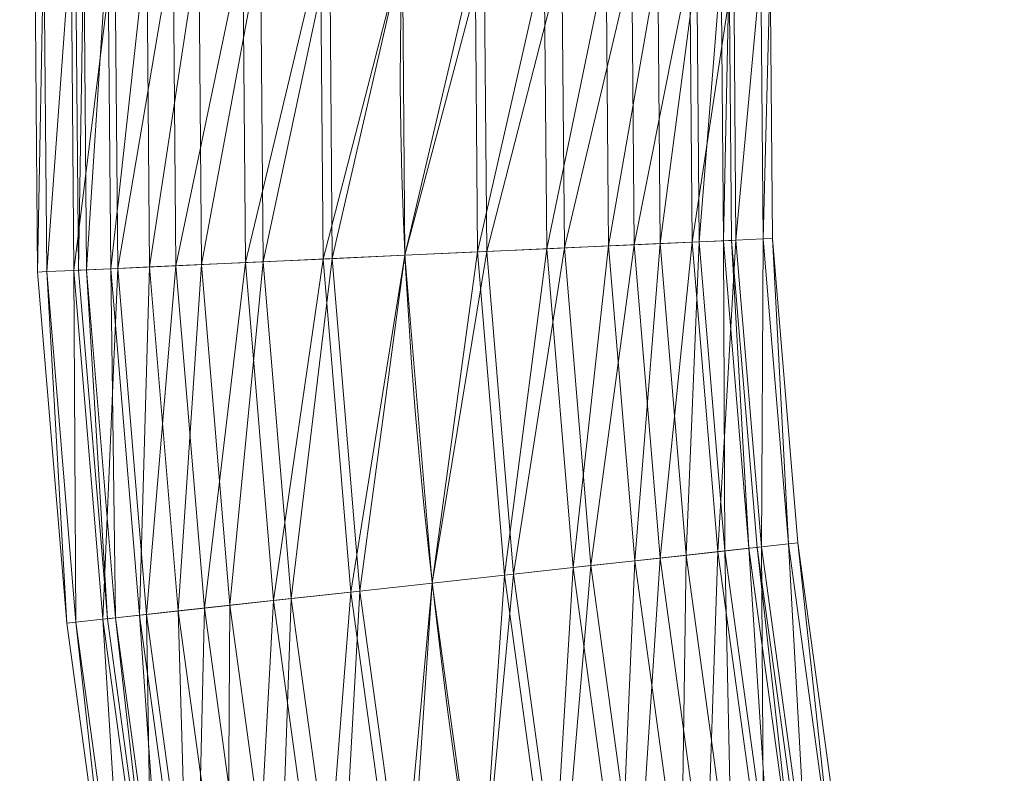
# Model space of a CAD drawing. Units: millimetres. Extents: x -1694 to 21564, y 1068 to 17582.
# Drawn here: x 16909 to 17512, y 13155 to 13616 of the extents above; entities that cross this region are included whole.
import ezdxf

# ---------------------------------------------------------------- set-up
doc = ezdxf.new("R2010")
doc.units = ezdxf.units.MM
for name, color, linetype, lineweight in [('3D-Center line', 7, 'Continuous', 9), ('3D-Flex Ducts', 7, 'Continuous', 9), ('3D-Insulation', 7, 'Continuous', 9)]:
    doc.layers.add(name, color=color, linetype=linetype, lineweight=lineweight)

msp = doc.modelspace()

# ---------------------------------------------------------------- linework, layer by layer
at = {"layer": '3D-Center line', "color": 7, "start_tangent": (0, 1), "end_tangent": (1, 0)}
msp.add_spline([(17584.92, 10824.63), (17584.92, 14301.79), (18155.33, 14301.79)], degree=3, dxfattribs=at)

# ---------------------------------------------------------------- meshes
at = {"layer": '3D-Flex Ducts', "color": 7}
mesh = msp.add_polyface(dxfattribs=at)
corners = [(17145.29, 13472.02, -200), (17100.8, 13469.99, -194.99), (17058.55, 13468.06, -180.19), (17020.64, 13466.33, -156.37), (16988.98, 13464.88, -124.7), (16965.16, 13463.8, -86.78), (16950.37, 13463.12, -44.5), (16945.36, 13462.89), (16943.67, 13666.38), (16948.68, 13666.16, -44.5), (16963.48, 13665.5, -86.78), (16987.32, 13664.45, -124.7), (17019, 13663.05, -156.37), (17056.94, 13661.38, -180.19), (17099.23, 13659.51, -194.99), (17143.75, 13657.55, -200)]
mesh.append_faces([[corners[k] for k in face] for face in [(7, 9, 6), (6, 10, 5), (3, 13, 2), (2, 14, 1)]], dxfattribs={"vtx0": -1, "vtx1": -1, "color": 7})
mesh.append_faces([[corners[k] for k in face] for face in [(6, 9, 10), (5, 10, 11), (11, 4, 5), (3, 12, 13), (2, 13, 14), (1, 14, 15), (12, 3, 4)]], dxfattribs={"vtx0": -1, "vtx2": -1, "color": 7})
mesh.append_faces([[corners[k] for k in face] for face in [(11, 12, 4)]], dxfattribs={"vtx1": -1, "vtx2": -1, "color": 7})
mesh.append_faces([[corners[k] for k in face] for face in [(7, 8, 9), (15, 0, 1)]], dxfattribs={"vtx2": -1, "color": 7})
mesh = msp.add_polyface(dxfattribs=at)
corners = [(16945.36, 13462.89), (16950.37, 13463.12, 44.5), (16965.16, 13463.8, 86.78), (16988.98, 13464.88, 124.7), (17020.64, 13466.33, 156.37), (17058.55, 13468.06, 180.19), (17100.8, 13469.99, 194.99), (17145.29, 13472.02, 200), (17143.75, 13657.55, 200), (17099.23, 13659.51, 194.99), (17056.94, 13661.38, 180.19), (17019, 13663.05, 156.37), (16987.32, 13664.45, 124.7), (16963.48, 13665.5, 86.78), (16948.68, 13666.16, 44.5), (16943.67, 13666.38)]
mesh.append_faces([[corners[k] for k in face] for face in [(11, 4, 10), (3, 12, 2), (12, 3, 11)]], dxfattribs={"vtx0": -1, "vtx1": -1, "color": 7})
mesh.append_faces([[corners[k] for k in face] for face in [(6, 8, 9), (11, 3, 4), (2, 12, 13)]], dxfattribs={"vtx0": -1, "vtx2": -1, "color": 7})
mesh.append_faces([[corners[k] for k in face] for face in [(7, 8, 6), (15, 0, 14)]], dxfattribs={"vtx1": -1, "color": 7})
mesh.append_faces([[corners[k] for k in face] for face in [(9, 10, 5), (5, 6, 9), (4, 5, 10), (13, 14, 1), (1, 2, 13), (0, 1, 14)]], dxfattribs={"vtx1": -1, "vtx2": -1, "color": 7})
mesh = msp.add_polyface(dxfattribs=at)
corners = [(17345.22, 13481.15), (17340.21, 13480.92, -44.5), (17325.42, 13480.24, -86.78), (17301.6, 13479.16, -124.7), (17269.95, 13477.71, -156.37), (17232.04, 13475.98, -180.19), (17189.78, 13474.05, -194.99), (17145.29, 13472.02, -200), (17143.75, 13657.55, -200), (17188.27, 13655.58, -194.99), (17230.56, 13653.71, -180.19), (17268.5, 13652.04, -156.37), (17300.18, 13650.64, -124.7), (17324.01, 13649.59, -86.78), (17338.81, 13648.94, -44.5), (17343.83, 13648.72)]
mesh.append_faces([[corners[k] for k in face] for face in [(6, 10, 5), (2, 14, 1)]], dxfattribs={"vtx0": -1, "vtx1": -1, "color": 7})
mesh.append_faces([[corners[k] for k in face] for face in [(12, 3, 4)]], dxfattribs={"vtx0": -1, "vtx2": -1, "color": 7})
mesh.append_faces([[corners[k] for k in face] for face in [(8, 9, 7), (0, 1, 15)]], dxfattribs={"vtx1": -1, "color": 7})
mesh.append_faces([[corners[k] for k in face] for face in [(10, 11, 5), (9, 10, 6), (6, 7, 9), (4, 5, 11), (11, 12, 4), (12, 13, 3), (14, 15, 1), (13, 14, 2), (2, 3, 13)]], dxfattribs={"vtx1": -1, "vtx2": -1, "color": 7})
mesh = msp.add_polyface(dxfattribs=at)
corners = [(17145.29, 13472.02, 200), (17189.78, 13474.05, 194.99), (17232.04, 13475.98, 180.19), (17269.95, 13477.71, 156.37), (17301.6, 13479.16, 124.7), (17325.42, 13480.24, 86.78), (17340.21, 13480.92, 44.5), (17345.22, 13481.15), (17343.83, 13648.72), (17338.81, 13648.94, 44.5), (17324.01, 13649.59, 86.78), (17300.18, 13650.64, 124.7), (17268.5, 13652.04, 156.37), (17230.56, 13653.71, 180.19), (17188.27, 13655.58, 194.99), (17143.75, 13657.55, 200)]
mesh.append_faces([[corners[k] for k in face] for face in [(6, 9, 5), (2, 13, 1), (12, 3, 11)]], dxfattribs={"vtx0": -1, "vtx1": -1, "color": 7})
mesh.append_faces([[corners[k] for k in face] for face in [(11, 3, 4)]], dxfattribs={"vtx0": -1, "vtx2": -1, "color": 7})
mesh.append_faces([[corners[k] for k in face] for face in [(8, 9, 6), (10, 11, 4), (9, 10, 5), (4, 5, 10), (12, 13, 2), (13, 14, 1), (2, 3, 12), (0, 1, 14)]], dxfattribs={"vtx1": -1, "vtx2": -1, "color": 7})
mesh.append_faces([[corners[k] for k in face] for face in [(6, 7, 8), (14, 15, 0)]], dxfattribs={"vtx2": -1, "color": 7})
mesh = msp.add_polyface(dxfattribs=at)
corners = [(17360.84, 13293.21), (17355.86, 13292.67, -44.5), (17341.15, 13291.05, -86.78), (17317.46, 13288.45, -124.7), (17285.97, 13284.99, -156.37), (17248.26, 13280.84, -180.19), (17206.22, 13276.22, -194.99), (17161.97, 13271.36, -200), (17145.29, 13472.02, -200), (17189.78, 13474.05, -194.99), (17232.04, 13475.98, -180.19), (17269.95, 13477.71, -156.37), (17301.6, 13479.16, -124.7), (17325.42, 13480.24, -86.78), (17340.21, 13480.92, -44.5), (17345.22, 13481.15)]
mesh.append_faces([[corners[k] for k in face] for face in [(6, 10, 5), (2, 14, 1)]], dxfattribs={"vtx0": -1, "vtx1": -1, "color": 7})
mesh.append_faces([[corners[k] for k in face] for face in [(12, 3, 4)]], dxfattribs={"vtx0": -1, "vtx2": -1, "color": 7})
mesh.append_faces([[corners[k] for k in face] for face in [(8, 9, 7), (0, 1, 15)]], dxfattribs={"vtx1": -1, "color": 7})
mesh.append_faces([[corners[k] for k in face] for face in [(10, 11, 5), (9, 10, 6), (6, 7, 9), (4, 5, 11), (11, 12, 4), (12, 13, 3), (14, 15, 1), (13, 14, 2), (2, 3, 13)]], dxfattribs={"vtx1": -1, "vtx2": -1, "color": 7})
mesh = msp.add_polyface(dxfattribs=at)
corners = [(17161.97, 13271.36, 200), (17206.22, 13276.22, 194.99), (17248.26, 13280.84, 180.19), (17285.97, 13284.99, 156.37), (17317.46, 13288.45, 124.7), (17341.15, 13291.05, 86.78), (17355.86, 13292.67, 44.5), (17360.84, 13293.21), (17345.22, 13481.15), (17340.21, 13480.92, 44.5), (17325.42, 13480.24, 86.78), (17301.6, 13479.16, 124.7), (17269.95, 13477.71, 156.37), (17232.04, 13475.98, 180.19), (17189.78, 13474.05, 194.99), (17145.29, 13472.02, 200)]
mesh.append_faces([[corners[k] for k in face] for face in [(6, 9, 5), (2, 13, 1), (12, 3, 11)]], dxfattribs={"vtx0": -1, "vtx1": -1, "color": 7})
mesh.append_faces([[corners[k] for k in face] for face in [(11, 3, 4)]], dxfattribs={"vtx0": -1, "vtx2": -1, "color": 7})
mesh.append_faces([[corners[k] for k in face] for face in [(8, 9, 6), (10, 11, 4), (9, 10, 5), (4, 5, 10), (12, 13, 2), (13, 14, 1), (2, 3, 12), (0, 1, 14)]], dxfattribs={"vtx1": -1, "vtx2": -1, "color": 7})
mesh.append_faces([[corners[k] for k in face] for face in [(6, 7, 8), (14, 15, 0)]], dxfattribs={"vtx2": -1, "color": 7})
mesh = msp.add_polyface(dxfattribs=at)
corners = [(17161.97, 13271.36, -200), (17117.72, 13266.5, -194.99), (17075.68, 13261.88, -180.19), (17037.98, 13257.74, -156.37), (17006.49, 13254.28, -124.7), (16982.79, 13251.67, -86.78), (16968.08, 13250.06, -44.5), (16963.1, 13249.51), (16945.36, 13462.89), (16950.37, 13463.12, -44.5), (16965.16, 13463.8, -86.78), (16988.98, 13464.88, -124.7), (17020.64, 13466.33, -156.37), (17058.55, 13468.06, -180.19), (17100.8, 13469.99, -194.99), (17145.29, 13472.02, -200)]
mesh.append_faces([[corners[k] for k in face] for face in [(7, 9, 6), (6, 10, 5), (3, 13, 2), (2, 14, 1)]], dxfattribs={"vtx0": -1, "vtx1": -1, "color": 7})
mesh.append_faces([[corners[k] for k in face] for face in [(6, 9, 10), (5, 10, 11), (11, 4, 5), (3, 12, 13), (2, 13, 14), (1, 14, 15), (12, 3, 4)]], dxfattribs={"vtx0": -1, "vtx2": -1, "color": 7})
mesh.append_faces([[corners[k] for k in face] for face in [(11, 12, 4)]], dxfattribs={"vtx1": -1, "vtx2": -1, "color": 7})
mesh.append_faces([[corners[k] for k in face] for face in [(7, 8, 9), (15, 0, 1)]], dxfattribs={"vtx2": -1, "color": 7})
mesh = msp.add_polyface(dxfattribs=at)
corners = [(16963.1, 13249.51), (16968.08, 13250.06, 44.5), (16982.79, 13251.67, 86.78), (17006.49, 13254.28, 124.7), (17037.98, 13257.74, 156.37), (17075.68, 13261.88, 180.19), (17117.72, 13266.5, 194.99), (17161.97, 13271.36, 200), (17145.29, 13472.02, 200), (17100.8, 13469.99, 194.99), (17058.55, 13468.06, 180.19), (17020.64, 13466.33, 156.37), (16988.98, 13464.88, 124.7), (16965.16, 13463.8, 86.78), (16950.37, 13463.12, 44.5), (16945.36, 13462.89)]
mesh.append_faces([[corners[k] for k in face] for face in [(11, 4, 10), (3, 12, 2), (12, 3, 11)]], dxfattribs={"vtx0": -1, "vtx1": -1, "color": 7})
mesh.append_faces([[corners[k] for k in face] for face in [(6, 8, 9), (11, 3, 4), (2, 12, 13)]], dxfattribs={"vtx0": -1, "vtx2": -1, "color": 7})
mesh.append_faces([[corners[k] for k in face] for face in [(7, 8, 6), (15, 0, 14)]], dxfattribs={"vtx1": -1, "color": 7})
mesh.append_faces([[corners[k] for k in face] for face in [(9, 10, 5), (5, 6, 9), (4, 5, 10), (13, 14, 1), (1, 2, 13), (0, 1, 14)]], dxfattribs={"vtx1": -1, "vtx2": -1, "color": 7})
mesh = msp.add_polyface(dxfattribs=at)
corners = [(17388.78, 13089.01), (17383.82, 13088.24, -44.5), (17369.2, 13085.96, -86.78), (17345.66, 13082.29, -124.7), (17314.36, 13077.42, -156.37), (17276.88, 13071.58, -180.19), (17235.11, 13065.08, -194.99), (17191.13, 13058.23, -200), (17161.97, 13271.36, -200), (17206.22, 13276.22, -194.99), (17248.26, 13280.84, -180.19), (17285.97, 13284.99, -156.37), (17317.46, 13288.45, -124.7), (17341.15, 13291.05, -86.78), (17355.86, 13292.67, -44.5), (17360.84, 13293.21)]
mesh.append_faces([[corners[k] for k in face] for face in [(6, 10, 5), (2, 14, 1)]], dxfattribs={"vtx0": -1, "vtx1": -1, "color": 7})
mesh.append_faces([[corners[k] for k in face] for face in [(12, 3, 4)]], dxfattribs={"vtx0": -1, "vtx2": -1, "color": 7})
mesh.append_faces([[corners[k] for k in face] for face in [(8, 9, 7), (0, 1, 15)]], dxfattribs={"vtx1": -1, "color": 7})
mesh.append_faces([[corners[k] for k in face] for face in [(10, 11, 5), (9, 10, 6), (6, 7, 9), (4, 5, 11), (11, 12, 4), (12, 13, 3), (14, 15, 1), (13, 14, 2), (2, 3, 13)]], dxfattribs={"vtx1": -1, "vtx2": -1, "color": 7})
mesh = msp.add_polyface(dxfattribs=at)
corners = [(17191.13, 13058.23, 200), (17235.11, 13065.08, 194.99), (17276.88, 13071.58, 180.19), (17314.36, 13077.42, 156.37), (17345.66, 13082.29, 124.7), (17369.2, 13085.96, 86.78), (17383.82, 13088.24, 44.5), (17388.78, 13089.01), (17360.84, 13293.21), (17355.86, 13292.67, 44.5), (17341.15, 13291.05, 86.78), (17317.46, 13288.45, 124.7), (17285.97, 13284.99, 156.37), (17248.26, 13280.84, 180.19), (17206.22, 13276.22, 194.99), (17161.97, 13271.36, 200)]
mesh.append_faces([[corners[k] for k in face] for face in [(6, 9, 5), (2, 13, 1), (12, 3, 11)]], dxfattribs={"vtx0": -1, "vtx1": -1, "color": 7})
mesh.append_faces([[corners[k] for k in face] for face in [(11, 3, 4)]], dxfattribs={"vtx0": -1, "vtx2": -1, "color": 7})
mesh.append_faces([[corners[k] for k in face] for face in [(8, 9, 6), (10, 11, 4), (9, 10, 5), (4, 5, 10), (12, 13, 2), (13, 14, 1), (2, 3, 12), (0, 1, 14)]], dxfattribs={"vtx1": -1, "vtx2": -1, "color": 7})
mesh.append_faces([[corners[k] for k in face] for face in [(6, 7, 8), (14, 15, 0)]], dxfattribs={"vtx2": -1, "color": 7})
mesh = msp.add_polyface(dxfattribs=at)
corners = [(17191.13, 13058.23, -200), (17147.15, 13051.37, -194.99), (17105.37, 13044.87, -180.19), (17067.89, 13039.03, -156.37), (17036.6, 13034.16, -124.7), (17013.05, 13030.49, -86.78), (16998.43, 13028.21, -44.5), (16993.48, 13027.44), (16963.1, 13249.51), (16968.08, 13250.06, -44.5), (16982.79, 13251.67, -86.78), (17006.49, 13254.28, -124.7), (17037.98, 13257.74, -156.37), (17075.68, 13261.88, -180.19), (17117.72, 13266.5, -194.99), (17161.97, 13271.36, -200)]
mesh.append_faces([[corners[k] for k in face] for face in [(7, 9, 6), (6, 10, 5), (3, 13, 2), (2, 14, 1)]], dxfattribs={"vtx0": -1, "vtx1": -1, "color": 7})
mesh.append_faces([[corners[k] for k in face] for face in [(6, 9, 10), (5, 10, 11), (11, 4, 5), (3, 12, 13), (2, 13, 14), (1, 14, 15), (12, 3, 4)]], dxfattribs={"vtx0": -1, "vtx2": -1, "color": 7})
mesh.append_faces([[corners[k] for k in face] for face in [(11, 12, 4)]], dxfattribs={"vtx1": -1, "vtx2": -1, "color": 7})
mesh.append_faces([[corners[k] for k in face] for face in [(7, 8, 9), (15, 0, 1)]], dxfattribs={"vtx2": -1, "color": 7})
mesh = msp.add_polyface(dxfattribs=at)
corners = [(16993.48, 13027.44), (16998.43, 13028.21, 44.5), (17013.05, 13030.49, 86.78), (17036.6, 13034.16, 124.7), (17067.89, 13039.03, 156.37), (17105.37, 13044.87, 180.19), (17147.15, 13051.37, 194.99), (17191.13, 13058.23, 200), (17161.97, 13271.36, 200), (17117.72, 13266.5, 194.99), (17075.68, 13261.88, 180.19), (17037.98, 13257.74, 156.37), (17006.49, 13254.28, 124.7), (16982.79, 13251.67, 86.78), (16968.08, 13250.06, 44.5), (16963.1, 13249.51)]
mesh.append_faces([[corners[k] for k in face] for face in [(11, 4, 10), (3, 12, 2), (12, 3, 11)]], dxfattribs={"vtx0": -1, "vtx1": -1, "color": 7})
mesh.append_faces([[corners[k] for k in face] for face in [(6, 8, 9), (11, 3, 4), (2, 12, 13)]], dxfattribs={"vtx0": -1, "vtx2": -1, "color": 7})
mesh.append_faces([[corners[k] for k in face] for face in [(7, 8, 6), (15, 0, 14)]], dxfattribs={"vtx1": -1, "color": 7})
mesh.append_faces([[corners[k] for k in face] for face in [(9, 10, 5), (5, 6, 9), (4, 5, 10), (13, 14, 1), (1, 2, 13), (0, 1, 14)]], dxfattribs={"vtx1": -1, "vtx2": -1, "color": 7})
at = {"layer": '3D-Insulation', "color": 7}
mesh = msp.add_polyface(dxfattribs=at)
corners = [(17370.21, 13482.29), (17364.57, 13482.03, -50.07), (17347.94, 13481.27, -97.62), (17321.14, 13480.05, -140.29), (17285.53, 13478.42, -175.91), (17242.88, 13476.48, -202.72), (17195.34, 13474.31, -219.36), (17145.29, 13472.02, -225), (17095.24, 13469.73, -219.36), (17047.7, 13467.57, -202.72), (17005.06, 13465.62, -175.91), (16969.44, 13463.99, -140.29), (16942.64, 13462.77, -97.62), (16926.01, 13462.01, -50.07), (16920.37, 13461.75), (16918.66, 13667.48), (16924.3, 13667.23, -50.07), (16940.95, 13666.5, -97.62), (16967.77, 13665.31, -140.29), (17003.41, 13663.74, -175.91), (17046.09, 13661.86, -202.72), (17093.66, 13659.76, -219.36), (17143.75, 13657.55, -225), (17193.84, 13655.34, -219.36), (17241.41, 13653.24, -202.72), (17284.09, 13651.35, -175.91), (17319.73, 13649.78, -140.29), (17346.55, 13648.59, -97.62), (17363.19, 13647.86, -50.07), (17368.84, 13647.61)]
mesh.append_faces([[corners[k] for k in face] for face in [(17, 13, 16), (18, 12, 17), (13, 17, 12), (14, 16, 13), (8, 22, 7), (4, 26, 3), (6, 24, 5), (5, 25, 4), (2, 28, 1), (29, 1, 28), (23, 7, 22)]], dxfattribs={"vtx0": -1, "vtx1": -1, "color": 7})
mesh.append_faces([[corners[k] for k in face] for face in [(11, 18, 19), (9, 20, 21), (18, 11, 12), (20, 9, 10), (19, 10, 11), (21, 8, 9), (8, 21, 22), (23, 6, 7)]], dxfattribs={"vtx0": -1, "vtx2": -1, "color": 7})
mesh.append_faces([[corners[k] for k in face] for face in [(19, 20, 10), (23, 24, 6), (25, 26, 4), (27, 28, 2), (26, 27, 3), (24, 25, 5), (2, 3, 27)]], dxfattribs={"vtx1": -1, "vtx2": -1, "color": 7})
mesh.append_faces([[corners[k] for k in face] for face in [(14, 15, 16), (29, 0, 1)]], dxfattribs={"vtx2": -1, "color": 7})
mesh = msp.add_polyface(dxfattribs=at)
corners = [(16920.37, 13461.75), (16926.01, 13462.01, 50.07), (16942.64, 13462.77, 97.62), (16969.44, 13463.99, 140.29), (17005.06, 13465.62, 175.91), (17047.7, 13467.57, 202.72), (17095.24, 13469.73, 219.36), (17145.29, 13472.02, 225), (17195.34, 13474.31, 219.36), (17242.88, 13476.48, 202.72), (17285.53, 13478.42, 175.91), (17321.14, 13480.05, 140.29), (17347.94, 13481.27, 97.62), (17364.57, 13482.03, 50.07), (17370.21, 13482.29), (17368.84, 13647.61), (17363.19, 13647.86, 50.07), (17346.55, 13648.59, 97.62), (17319.73, 13649.78, 140.29), (17284.09, 13651.35, 175.91), (17241.41, 13653.24, 202.72), (17193.84, 13655.34, 219.36), (17143.75, 13657.55, 225), (17093.66, 13659.76, 219.36), (17046.09, 13661.86, 202.72), (17003.41, 13663.74, 175.91), (16967.77, 13665.31, 140.29), (16940.95, 13666.5, 97.62), (16924.3, 13667.23, 50.07), (16918.66, 13667.48)]
mesh.append_faces([[corners[k] for k in face] for face in [(20, 9, 19), (13, 16, 12), (9, 20, 8), (11, 18, 10), (24, 5, 23), (25, 4, 24), (26, 3, 25), (6, 23, 5), (3, 26, 2), (2, 27, 1)]], dxfattribs={"vtx0": -1, "vtx1": -1, "color": 7})
mesh.append_faces([[corners[k] for k in face] for face in [(2, 26, 27), (22, 6, 7), (25, 3, 4), (28, 0, 1)]], dxfattribs={"vtx0": -1, "vtx2": -1, "color": 7})
mesh.append_faces([[corners[k] for k in face] for face in [(29, 0, 28)]], dxfattribs={"vtx1": -1, "color": 7})
mesh.append_faces([[corners[k] for k in face] for face in [(16, 17, 12), (15, 16, 13), (20, 21, 8), (18, 19, 10), (17, 18, 11), (11, 12, 17), (9, 10, 19), (7, 8, 21), (21, 22, 7), (27, 28, 1), (22, 23, 6), (4, 5, 24)]], dxfattribs={"vtx1": -1, "vtx2": -1, "color": 7})
mesh.append_faces([[corners[k] for k in face] for face in [(13, 14, 15)]], dxfattribs={"vtx2": -1, "color": 7})
mesh = msp.add_polyface(dxfattribs=at)
corners = [(17385.7, 13295.95), (17380.09, 13295.33, -50.07), (17363.55, 13293.51, -97.62), (17336.89, 13290.58, -140.29), (17301.46, 13286.69, -175.91), (17259.04, 13282.03, -202.72), (17211.76, 13276.83, -219.36), (17161.97, 13271.36, -225), (17112.19, 13265.89, -219.36), (17064.9, 13260.7, -202.72), (17022.47, 13256.04, -175.91), (16987.05, 13252.14, -140.29), (16960.39, 13249.21, -97.62), (16943.85, 13247.39, -50.07), (16938.24, 13246.78), (16920.37, 13461.75), (16926.01, 13462.01, -50.07), (16942.64, 13462.77, -97.62), (16969.44, 13463.99, -140.29), (17005.06, 13465.62, -175.91), (17047.7, 13467.57, -202.72), (17095.24, 13469.73, -219.36), (17145.29, 13472.02, -225), (17195.34, 13474.31, -219.36), (17242.88, 13476.48, -202.72), (17285.53, 13478.42, -175.91), (17321.14, 13480.05, -140.29), (17347.94, 13481.27, -97.62), (17364.57, 13482.03, -50.07), (17370.21, 13482.29)]
mesh.append_faces([[corners[k] for k in face] for face in [(17, 13, 16), (18, 12, 17), (13, 17, 12), (14, 16, 13), (8, 22, 7), (4, 26, 3), (6, 24, 5), (5, 25, 4), (2, 28, 1), (29, 1, 28), (23, 7, 22)]], dxfattribs={"vtx0": -1, "vtx1": -1, "color": 7})
mesh.append_faces([[corners[k] for k in face] for face in [(11, 18, 19), (9, 20, 21), (18, 11, 12), (20, 9, 10), (19, 10, 11), (21, 8, 9), (8, 21, 22), (23, 6, 7)]], dxfattribs={"vtx0": -1, "vtx2": -1, "color": 7})
mesh.append_faces([[corners[k] for k in face] for face in [(19, 20, 10), (23, 24, 6), (25, 26, 4), (27, 28, 2), (26, 27, 3), (24, 25, 5), (2, 3, 27)]], dxfattribs={"vtx1": -1, "vtx2": -1, "color": 7})
mesh.append_faces([[corners[k] for k in face] for face in [(14, 15, 16), (29, 0, 1)]], dxfattribs={"vtx2": -1, "color": 7})
mesh = msp.add_polyface(dxfattribs=at)
corners = [(16938.24, 13246.78), (16943.85, 13247.39, 50.07), (16960.39, 13249.21, 97.62), (16987.05, 13252.14, 140.29), (17022.47, 13256.04, 175.91), (17064.9, 13260.7, 202.72), (17112.19, 13265.89, 219.36), (17161.97, 13271.36, 225), (17211.76, 13276.83, 219.36), (17259.04, 13282.03, 202.72), (17301.46, 13286.69, 175.91), (17336.89, 13290.58, 140.29), (17363.55, 13293.51, 97.62), (17380.09, 13295.33, 50.07), (17385.7, 13295.95), (17370.21, 13482.29), (17364.57, 13482.03, 50.07), (17347.94, 13481.27, 97.62), (17321.14, 13480.05, 140.29), (17285.53, 13478.42, 175.91), (17242.88, 13476.48, 202.72), (17195.34, 13474.31, 219.36), (17145.29, 13472.02, 225), (17095.24, 13469.73, 219.36), (17047.7, 13467.57, 202.72), (17005.06, 13465.62, 175.91), (16969.44, 13463.99, 140.29), (16942.64, 13462.77, 97.62), (16926.01, 13462.01, 50.07), (16920.37, 13461.75)]
mesh.append_faces([[corners[k] for k in face] for face in [(20, 9, 19), (13, 16, 12), (9, 20, 8), (11, 18, 10), (24, 5, 23), (25, 4, 24), (26, 3, 25), (6, 23, 5), (3, 26, 2), (2, 27, 1)]], dxfattribs={"vtx0": -1, "vtx1": -1, "color": 7})
mesh.append_faces([[corners[k] for k in face] for face in [(2, 26, 27), (22, 6, 7), (25, 3, 4), (28, 0, 1)]], dxfattribs={"vtx0": -1, "vtx2": -1, "color": 7})
mesh.append_faces([[corners[k] for k in face] for face in [(29, 0, 28)]], dxfattribs={"vtx1": -1, "color": 7})
mesh.append_faces([[corners[k] for k in face] for face in [(16, 17, 12), (15, 16, 13), (20, 21, 8), (18, 19, 10), (17, 18, 11), (11, 12, 17), (9, 10, 19), (7, 8, 21), (21, 22, 7), (27, 28, 1), (22, 23, 6), (4, 5, 24)]], dxfattribs={"vtx1": -1, "vtx2": -1, "color": 7})
mesh.append_faces([[corners[k] for k in face] for face in [(13, 14, 15)]], dxfattribs={"vtx2": -1, "color": 7})
mesh = msp.add_polyface(dxfattribs=at)
corners = [(17413.48, 13092.86), (17407.91, 13091.99, -50.07), (17391.46, 13089.43, -97.62), (17364.97, 13085.3, -140.29), (17329.76, 13079.82, -175.91), (17287.6, 13073.25, -202.72), (17240.61, 13065.93, -219.36), (17191.13, 13058.23, -225), (17141.65, 13050.52, -219.36), (17094.65, 13043.2, -202.72), (17052.49, 13036.63, -175.91), (17017.28, 13031.15, -140.29), (16990.79, 13027.02, -97.62), (16974.34, 13024.46, -50.07), (16968.77, 13023.59), (16938.24, 13246.78), (16943.85, 13247.39, -50.07), (16960.39, 13249.21, -97.62), (16987.05, 13252.14, -140.29), (17022.47, 13256.04, -175.91), (17064.9, 13260.7, -202.72), (17112.19, 13265.89, -219.36), (17161.97, 13271.36, -225), (17211.76, 13276.83, -219.36), (17259.04, 13282.03, -202.72), (17301.46, 13286.69, -175.91), (17336.89, 13290.58, -140.29), (17363.55, 13293.51, -97.62), (17380.09, 13295.33, -50.07), (17385.7, 13295.95)]
mesh.append_faces([[corners[k] for k in face] for face in [(17, 13, 16), (18, 12, 17), (13, 17, 12), (14, 16, 13), (8, 22, 7), (4, 26, 3), (6, 24, 5), (5, 25, 4), (2, 28, 1), (29, 1, 28), (23, 7, 22)]], dxfattribs={"vtx0": -1, "vtx1": -1, "color": 7})
mesh.append_faces([[corners[k] for k in face] for face in [(11, 18, 19), (9, 20, 21), (18, 11, 12), (20, 9, 10), (19, 10, 11), (21, 8, 9), (8, 21, 22), (23, 6, 7)]], dxfattribs={"vtx0": -1, "vtx2": -1, "color": 7})
mesh.append_faces([[corners[k] for k in face] for face in [(19, 20, 10), (23, 24, 6), (25, 26, 4), (27, 28, 2), (26, 27, 3), (24, 25, 5), (2, 3, 27)]], dxfattribs={"vtx1": -1, "vtx2": -1, "color": 7})
mesh.append_faces([[corners[k] for k in face] for face in [(14, 15, 16), (29, 0, 1)]], dxfattribs={"vtx2": -1, "color": 7})
mesh = msp.add_polyface(dxfattribs=at)
corners = [(16968.77, 13023.59), (16974.34, 13024.46, 50.07), (16990.79, 13027.02, 97.62), (17017.28, 13031.15, 140.29), (17052.49, 13036.63, 175.91), (17094.65, 13043.2, 202.72), (17141.65, 13050.52, 219.36), (17191.13, 13058.23, 225), (17240.61, 13065.93, 219.36), (17287.6, 13073.25, 202.72), (17329.76, 13079.82, 175.91), (17364.97, 13085.3, 140.29), (17391.46, 13089.43, 97.62), (17407.91, 13091.99, 50.07), (17413.48, 13092.86), (17385.7, 13295.95), (17380.09, 13295.33, 50.07), (17363.55, 13293.51, 97.62), (17336.89, 13290.58, 140.29), (17301.46, 13286.69, 175.91), (17259.04, 13282.03, 202.72), (17211.76, 13276.83, 219.36), (17161.97, 13271.36, 225), (17112.19, 13265.89, 219.36), (17064.9, 13260.7, 202.72), (17022.47, 13256.04, 175.91), (16987.05, 13252.14, 140.29), (16960.39, 13249.21, 97.62), (16943.85, 13247.39, 50.07), (16938.24, 13246.78)]
mesh.append_faces([[corners[k] for k in face] for face in [(20, 9, 19), (13, 16, 12), (9, 20, 8), (11, 18, 10), (24, 5, 23), (25, 4, 24), (26, 3, 25), (6, 23, 5), (3, 26, 2), (2, 27, 1)]], dxfattribs={"vtx0": -1, "vtx1": -1, "color": 7})
mesh.append_faces([[corners[k] for k in face] for face in [(2, 26, 27), (22, 6, 7), (25, 3, 4), (28, 0, 1)]], dxfattribs={"vtx0": -1, "vtx2": -1, "color": 7})
mesh.append_faces([[corners[k] for k in face] for face in [(29, 0, 28)]], dxfattribs={"vtx1": -1, "color": 7})
mesh.append_faces([[corners[k] for k in face] for face in [(16, 17, 12), (15, 16, 13), (20, 21, 8), (18, 19, 10), (17, 18, 11), (11, 12, 17), (9, 10, 19), (7, 8, 21), (21, 22, 7), (27, 28, 1), (22, 23, 6), (4, 5, 24)]], dxfattribs={"vtx1": -1, "vtx2": -1, "color": 7})
mesh.append_faces([[corners[k] for k in face] for face in [(13, 14, 15)]], dxfattribs={"vtx2": -1, "color": 7})

doc.saveas('drawing.dxf')
